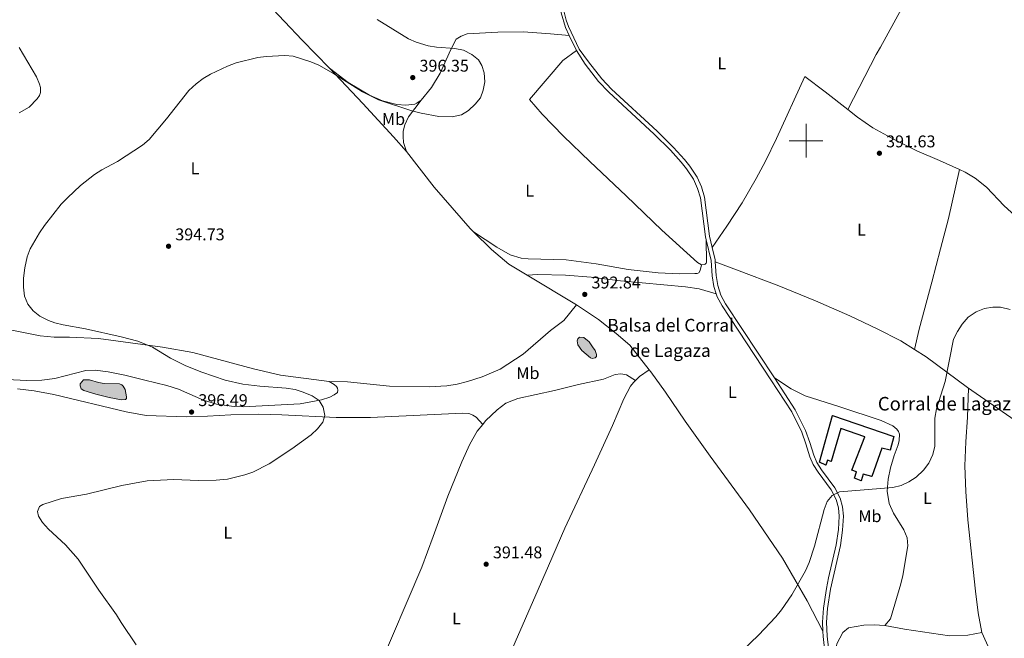
# Model space of a CAD drawing. Units: metres. Extents: x 579657 to 584147, y 705568 to 708591.
# Drawn here: x 581036 to 581617, y 706706 to 707071 of the extents above; entities that cross this region are included whole.
import ezdxf
from ezdxf.enums import TextEntityAlignment as Align

# ---------------------------------------------------------------- set-up
doc = ezdxf.new("R2010")
doc.units = ezdxf.units.M
doc.header["$MEASUREMENT"] = 0
doc.linetypes.add('DGN Style 3', pattern=[78.241842, 55.88703, -22.354812])
for name, color, linetype, lineweight in [('Carátula', 7, 'Continuous', 0), ('Edificios construcciones cerramientos', 7, 'Continuous', 0), ('Elementos auxiliares', 7, 'Continuous', 0), ('Entidades rústicas y varios', 7, 'Continuous', 0), ('Hidrografía', 7, 'Continuous', 0), ('Relieve y altimetría', 7, 'Continuous', 0), ('Textos de rotulación', 7, 'Continuous', 0), ('Viales y ferrocarril', 7, 'Continuous', 0)]:
    doc.layers.add(name, color=color, linetype=linetype, lineweight=lineweight)
doc.styles.add('Style-arial', font='arial.shx', dxfattribs={"bigfont": 'arialbig.shx'})
doc.styles.add('Style-Arial Narrow', font='txt')
doc.styles.add('Style-Times New Roman', font='txt')

# ---------------------------------------------------------------- blocks, each defined once
blk = doc.blocks.new('5PATER')
at = {"layer": 'Relieve y altimetría', "linetype": 'Continuous', "lineweight": 0}
h = blk.add_hatch(color=250, dxfattribs=at)
edge = h.paths.add_edge_path()
edge.add_ellipse((1.001171767711639e-08, 1.001171767711639e-08), major_axis=(-1.095731443231309, -1.110710700762829), ratio=0.999422240966032, start_angle=0, end_angle=360)

msp = doc.modelspace()

# ---------------------------------------------------------------- hatches: boundary and pattern name
at = {"layer": 'Hidrografía', "linetype": 'Continuous', "lineweight": 0}
for points in [[(581373.899, 706871.544), (581372.808, 706871.8900000001), (581367.652, 706876.2779999999), (581365.4450000001, 706879.618), (581365.051, 706881.9839999999), (581365.3929999999, 706883.183), (581366.4450000001, 706884.1869999999), (581368.8829999999, 706883.9890000001), (581372.044, 706881.2720000001), (581374.128, 706878.415), (581375.5460000001, 706876.1869999999), (581376.4820000001, 706873.783), (581376.3530000001, 706872.6440000001), (581375.6699999999, 706871.9750000001)], [(581096.146, 706847.202), (581088.8459999999, 706848.435), (581081.03, 706850.4070000001), (581073.9610000001, 706852.6780000001), (581072.408, 706853.6470000001), (581071.7490000001, 706855.2990000001), (581071.807, 706856.6000000001), (581073.717, 706859.0009999999), (581077.288, 706859.03), (581082.497, 706857.283), (581085.9269999999, 706856.7660000001), (581094.97, 706856.628), (581096.405, 706855.925), (581097.1359999999, 706855.196), (581098.2960000001, 706853.1840000001), (581099.166, 706848.888), (581099.0430000001, 706847.855), (581098.578, 706847.2949999999)]]:
    msp.add_hatch(color=154, dxfattribs=at).paths.add_polyline_path(points)

# ---------------------------------------------------------------- linework, layer by layer
at = {"layer": 'Carátula', "color": 7, "linetype": 'Continuous', "lineweight": 0}
for p, q in [((581500, 706990), (581500, 707010)), ((581490, 707000), (581510, 707000))]:
    msp.add_line(p, q, dxfattribs=at)
msp.add_3dface([(579692.435, 705568.45), (584147.119, 705621.0819999999), (584112.031, 708590.8840000001), (579657.3470000001, 708538.253)], dxfattribs=at)
at = {"layer": 'Edificios construcciones cerramientos', "color": 1, "linetype": 'DGN Style 3', "lineweight": 25}
msp.add_polyline3d([(581507.8759999999, 706810.298, 390.95), (581515.706, 706837.933, 391.794), (581551.9070000001, 706825.547, 391.794), (581549.6059999999, 706817.479, 391.794), (581544.6529999999, 706818.6300000001, 391.794), (581538.8770000001, 706801.9739999999, 391.372), (581533.8130000001, 706803.229, 391.287), (581532.524, 706799.2990000001, 391.456), (581528.5830000001, 706800.966, 391.541), (581529.824, 706804.679, 391.541), (581527.038, 706805.6769999999, 391.541), (581534.6710000001, 706825.361, 391.625), (581520.585, 706830.1329999999, 391.541), (581514.9410000001, 706810.8319999999, 391.541), (581512.7550000001, 706811.632, 391.541), (581511.712, 706808.52, 391.541), (581507.8759999999, 706810.298, 390.95)], dxfattribs=at)
at = {"layer": 'Edificios construcciones cerramientos', "color": 1, "linetype": 'Continuous', "lineweight": 0}
msp.add_polyline3d([(581507.8759999999, 706810.298, 390.95), (581511.712, 706808.52, 391.541), (581512.7550000001, 706811.632, 391.541), (581514.9410000001, 706810.8319999999, 391.541), (581520.585, 706830.1329999999, 391.541), (581534.6710000001, 706825.361, 391.625), (581527.038, 706805.6769999999, 391.541), (581529.824, 706804.679, 391.541), (581528.5830000001, 706800.966, 391.541), (581532.524, 706799.2990000001, 391.456), (581533.8130000001, 706803.229, 391.287), (581538.8770000001, 706801.9739999999, 391.372), (581544.6529999999, 706818.6300000001, 391.794), (581549.6059999999, 706817.479, 391.794), (581551.9070000001, 706825.547, 391.794), (581515.706, 706837.933, 391.794)], close=True, dxfattribs=at)
at = {"layer": 'Elementos auxiliares', "color": 250, "linetype": 'Continuous', "lineweight": 0}
msp.add_3dface([(580560.8400000001, 705972.79), (580534.1100000001, 708286.01), (583956.6100000001, 708326.47), (583984.48, 706013.24)], dxfattribs=at)
at = {"layer": 'Entidades rústicas y varios', "color": 92, "linetype": 'Continuous', "lineweight": 0, "extrusion": (0.01653110560095202, 0.0007712716552106556, 0.9998630544667826), "elevation": 10547.86616971598, "flags": 128}
msp.add_lwpolyline([(679086.3732229003, -613528.8961575248), (679088.3366397901, -613527.087515035), (679113.8109833556, -613506.9009877096), (679135.621893089, -613491.5527098714)], dxfattribs=at)
at = {"layer": 'Entidades rústicas y varios', "color": 92, "linetype": 'Continuous', "lineweight": 0, "extrusion": (-0.003120962093781757, 0.001887597355723487, 0.9999933482637932), "elevation": -87.050170592629, "flags": 128}
msp.add_lwpolyline([(581363.0222255627, 706904.5156755925), (581333.9319802376, 706922.1097069364)], dxfattribs=at)
at = {"layer": 'Entidades rústicas y varios', "color": 92, "linetype": 'Continuous', "lineweight": 0, "extrusion": (-0.03595408288081627, -0.07519420698639594, 0.9965205141691197), "elevation": -73674.0967261988, "flags": 128}
msp.add_lwpolyline([(219781.1619998721, 885530.6983546307), (219751.4182681063, 885536.6373197464), (219743.364409789, 885537.5491608554)], dxfattribs=at)
at = {"layer": 'Entidades rústicas y varios', "color": 92, "linetype": 'Continuous', "lineweight": 0, "extrusion": (-0.01742986486320646, 0.01744445052417986, 0.9996958992397437), "elevation": 2589.245719111146, "flags": 128}
msp.add_lwpolyline([(-910898.7377649555, -89057.26549518935), (-910902.1191498791, -89057.26549518947), (-910908.9927879078, -89055.92728846171)], dxfattribs=at)
at = {"layer": 'Entidades rústicas y varios', "color": 92, "linetype": 'Continuous', "lineweight": 0}
for points in [[(581100.1710000001, 707176.2280000001, 395.746), (581129.8929999999, 707142.3030000001, 395.661), (581153.3600000001, 707114.794, 395.154), (581181.8230000001, 707081.254, 395.069), (581202.7520000001, 707059.2220000001, 394.647), (581218.811, 707042.7930000001, 394.224)], [(581524.7490000001, 707018.3260000001, 392.199), (581541.2990000001, 707050.8130000001, 391.861), (581543.9820000001, 707055.108, 391.861), (581556.281, 707077.8489999999, 391.861), (581573.1159999999, 707110.0150000001, 392.488)], [(581272.96, 707023.8289999999, 395.915), (581278.95, 707031.3119999999, 396.337), (581284.2509999999, 707039.797, 396.422), (581290.3670000001, 707053.834, 395.492), (581293.6499999999, 707059.9140000001, 394.985), (581296.504, 707061.702, 394.9), (581300.135, 707062.979, 394.816), (581318.226, 707064.0009999999, 394.816), (581333.104, 707064.142, 394.9), (581349.219, 707063.0860000001, 394.816), (581360.3559999999, 707062.0900000001, 394.321)], [(581035.689, 707016.3999999999, 396.318), (581041.621, 707019.767, 396.149), (581046.4110000001, 707024.6610000001, 395.98), (581047.7390000001, 707026.7150000001, 395.98), (581048.4310000001, 707028.419, 395.98), (581048.372, 707031.3389999999, 395.98), (581047.8049999999, 707033.4280000001, 395.98), (581045.913, 707037.577, 396.149), (581035.7180000001, 707054.935, 396.825)], [(581364.497, 707053.233, 394.488), (581356.541, 707047.24, 394.816), (581336.8060000001, 707024.2890000001, 394.478), (581344.338, 707015.6499999999, 394.055), (581356.852, 707002.71, 393.295), (581372.4820000001, 706987.7679999999, 392.282), (581393.9480000001, 706967.378, 391.437), (581415.031, 706947.1939999999, 391.1), (581435.9169999999, 706928.138, 391.184), (581438.4410000001, 706926.861, 391.269)], [(581218.811, 707042.7930000001, 394.224), (581229.959, 707034.402, 394.224), (581242.4310000001, 707026.764, 394.224), (581250.0819999999, 707023.433, 394.562), (581258.656, 707021.4369999999, 394.816), (581263.9210000001, 707021.0449999999, 395.154), (581269.203, 707021.6270000001, 395.661), (581270.429, 707022.108, 395.83), (581272.96, 707023.8289999999, 395.915)], [(581218.811, 707042.7930000001, 394.224), (581238.503, 707021.9580000001, 394.224), (581256.6359999999, 707002.253, 394.054), (581264.199, 706993.7139999999, 393.697)], [(581444.6259999999, 706937.0109999999, 391.177), (581453.3330000001, 706949.592, 391.261), (581462.3840000001, 706963.372, 391.683), (581470.6640000001, 706977.6159999999, 392.189), (581476.1440000001, 706987.885, 392.696), (581482.6089999999, 707001.3729999999, 392.78), (581499.2579999999, 707037.808, 392.358), (581511.307, 707028.815, 392.021), (581524.7490000001, 707018.3260000001, 392.199)], [(581264.199, 706993.7139999999, 393.697), (581262.533, 706999.0079999999, 393.95), (581262.2919999999, 707002.462, 394.119), (581262.385, 707005.659, 394.204), (581263.27, 707009.3729999999, 394.542), (581265.5260000001, 707014.006, 395.218), (581272.96, 707023.8289999999, 395.915)], [(581524.7490000001, 707018.3260000001, 392.199), (581530.395, 707013.922, 392.274), (581539.5020000001, 707007.5430000001, 392.189), (581552.3559999999, 707000.5730000001, 392.105), (581565.47, 706993.935, 392.021), (581578.716, 706988.327, 391.852), (581590.4720000001, 706982.96, 391.72)], [(581590.4720000001, 706982.96, 391.72), (581584.0830000001, 706954.1240000001, 391.635), (581579.2609999999, 706936.253, 391.466), (581574.1680000001, 706916.591, 390.707), (581566.8289999999, 706888.808, 390.116), (581564.041, 706876.852, 389.906)], [(581590.4720000001, 706982.96, 391.72), (581593.838, 706981.4240000001, 391.683), (581599.835, 706977.872, 391.599), (581606.4240000001, 706972.5549999999, 391.599), (581616.963, 706961.6240000001, 391.514), (581639.7890000001, 706940.95, 391.092)], [(581335.537, 706920.686, 392.897), (581324.673, 706927.2579999999, 392.851), (581314.385, 706935.791, 392.936), (581303.7919999999, 706946.2590000001, 393.079)], [(581303.7919999999, 706946.2590000001, 393.079), (581317.513, 706937.1000000001, 391.98), (581325.3700000001, 706932.6400000001, 391.98), (581331.882, 706930.781, 392.064), (581336.1229999999, 706930.2949999999, 392.149), (581358.446, 706929.6410000001, 392.149), (581376.243, 706927.3030000001, 391.726), (581395.094, 706924.077, 391.136), (581412.8289999999, 706922.0079999999, 391.051), (581425.2209999999, 706921.51, 390.967), (581434.408, 706921.5660000001, 391.051), (581435.7550000001, 706921.7139999999, 391.051), (581436.771, 706922.068, 391.051), (581437.54, 706923.496, 391.051), (581438.4410000001, 706926.861, 391.269)], [(581438.4410000001, 706926.861, 391.269), (581439.953, 706926.906, 391.269), (581440.486, 706927.192, 391.269), (581441.064, 706927.75, 391.437), (581441.26, 706928.4040000001, 391.353), (581441.0160000001, 706941.584, 391.165)], [(581564.041, 706876.852, 389.906), (581555.882, 706881.95, 389.998), (581541.996, 706889.1059999999, 390.083), (581525.825, 706896.7350000001, 390.083), (581505.622, 706905.487, 390.42), (581483.956, 706914.3589999999, 390.843), (581459.0860000001, 706923.73, 390.758), (581446.4750000001, 706928.5590000001, 391.175)], [(581335.537, 706920.686, 392.897), (581341.7450000001, 706921.087, 392.643), (581358.0530000001, 706920.6340000001, 392.389), (581373.277, 706919.409, 391.882), (581390.524, 706917.379, 391.46), (581428.8970000001, 706913.8130000001, 391.038), (581437.04, 706912.594, 391.038), (581446.98, 706909.6140000001, 390.965)], [(581218.673, 706857.8999999999, 395.304), (581229.506, 706857.6680000001, 395.304), (581254.172, 706855.21, 395.388), (581277.6740000001, 706854.872, 395.304), (581288.1000000001, 706855.382, 395.219), (581294.1769999999, 706856.3740000001, 395.05), (581300.288, 706857.909, 394.966), (581308.8929999999, 706860.73, 394.797), (581319.4909999999, 706865.1980000001, 394.459), (581333.2180000001, 706874.1170000001, 394.121), (581349.3500000001, 706888.0530000001, 393.276), (581357.081, 706893.871, 393.275), (581364.6270000001, 706903.092, 393.021)], [(581364.6270000001, 706903.092, 393.021), (581377.5789999999, 706894.611, 392.683), (581387.987, 706886.271, 392.598), (581396.03, 706879.321, 392.43), (581407.5630000001, 706864.872, 392.351)], [(581218.673, 706857.8999999999, 395.304), (581190.003, 706861.719, 395.557), (581174.004, 706865.3770000001, 395.642), (581138.2379999999, 706874.9839999999, 394.881), (581120.256, 706878.1329999999, 395.134), (581082.554, 706883.2280000001, 395.304), (581065.4680000001, 706884.192, 395.304), (581056.3230000001, 706884.1640000001, 395.388), (581048.179, 706884.824, 395.557), (581013.3770000001, 706891.871, 395.726)], [(581001.7039999999, 706860.571, 397.163), (581040.0989999999, 706858.5889999999, 396.403), (581049.182, 706858.831, 395.98), (581056.8870000001, 706859.723, 395.98), (581075.048, 706864.537, 395.98), (581080.621, 706864.5900000001, 395.98), (581088.2309999999, 706863.747, 395.98), (581098.104, 706861.746, 395.98), (581109.908, 706858.7919999999, 395.811), (581122.97, 706855.507, 396.234), (581129.7609999999, 706853.442, 396.572), (581144.5689999999, 706846.977, 396.91), (581152.1869999999, 706844.5109999999, 396.656), (581162.6810000001, 706843.2380000001, 396.403), (581167.9920000001, 706843.064, 396.234), (581201.6470000001, 706844.6869999999, 395.811), (581214.22, 706847.0660000001, 395.642), (581218.9750000001, 706848.656, 395.642), (581221.629, 706850.004, 395.642), (581223.521, 706851.4839999999, 395.642), (581223.791, 706852.9010000001, 395.642), (581223.6410000001, 706853.9780000001, 395.642), (581223.007, 706854.9820000001, 395.642), (581221.554, 706856.1710000001, 395.642), (581218.673, 706857.8999999999, 395.304)], [(581407.5630000001, 706864.872, 392.351), (581408.548, 706863.639, 392.345), (581417.0660000001, 706851.567, 392.008), (581428.7579999999, 706834.564, 391.079), (581443.4780000001, 706813.8659999999, 390.572), (581466.6810000001, 706782.2860000001, 390.15), (581486.1159999999, 706753.8360000001, 389.644), (581500.646, 706728.5930000001, 389.222), (581509.967, 706710.7609999999, 388.705)], [(581291.4439999999, 706619.03, 390.883), (581297.898, 706634.108, 390.883), (581306.189, 706654.8859999999, 391.052), (581314.7919999999, 706673.186, 391.221), (581348.119, 706749.2679999999, 391.221), (581357.652, 706771.5009999999, 391.897), (581375.246, 706808.8829999999, 392.741), (581385.8559999999, 706832.06, 392.572), (581392.5819999999, 706847.663, 392.234), (581396.415, 706855.1270000001, 392.318), (581398.186, 706857.395, 392.318), (581399.3629999999, 706858.5700000001, 392.318)], [(581309.253, 706832.6669999999, 393.999), (581310.916, 706834.7110000001, 393.971), (581317.7550000001, 706841.199, 393.971), (581322.9099999999, 706845.078, 394.225), (581329.997, 706847.95, 394.056), (581351.682, 706852.629, 393.549), (581365.8360000001, 706856.0970000001, 393.126), (581380.497, 706859.287, 392.703), (581387.3300000001, 706862.138, 392.535), (581390.672, 706862.453, 392.535), (581394.092, 706861.96, 392.535), (581399.3629999999, 706858.5700000001, 392.318)], [(581481.355, 706860.196, 391.617), (581491.28, 706853.571, 391.448), (581499.56, 706849.5460000001, 391.11), (581520.024, 706842.963, 390.266), (581544.369, 706834.8740000001, 389.844), (581551.2720000001, 706831.727, 389.928), (581553.5419999999, 706829.9029999999, 389.928), (581554.561, 706828.3659999999, 389.928), (581555.092, 706826.868, 390.013), (581554.929, 706823.2420000001, 390.013), (581554.3559999999, 706820.685, 390.013), (581551.9510000001, 706814.29, 389.928), (581549.8970000001, 706806.986, 389.844), (581548.5290000001, 706800.244, 389.591), (581547.8729999999, 706793.1980000001, 389.168), (581549.0050000001, 706785.9890000001, 389.337), (581551.608, 706780.2280000001, 389.253), (581557.679, 706770.517, 388.915), (581559.7649999999, 706765.7679999999, 388.915), (581560.014, 706761.0190000001, 388.831), (581557.179, 706743.5860000001, 388.746), (581556.0279999999, 706738.6329999999, 388.746), (581549.777, 706717.909, 388.662), (581546.585, 706714.014, 388.394)], [(581034.8489999999, 706853.7180000001, 397.014), (581044.533, 706852.4140000001, 396.592), (581056.3019999999, 706850.378, 396.338), (581098.915, 706840.061, 395.409), (581110.74, 706837.9739999999, 395.493), (581134.477, 706837.1570000001, 396.169), (581146.861, 706837.419, 396.423), (581160.6810000001, 706838.331, 396.169), (581176.96, 706838.6340000001, 395.916), (581190.774, 706838.301, 395.662), (581222.872, 706836.7790000001, 395.493), (581243.0590000001, 706836.8, 395.155), (581297.6259999999, 706839.283, 394.648), (581301.101, 706838.9839999999, 394.648), (581302.5789999999, 706838.554, 394.648), (581303.5190000001, 706838.0490000001, 394.648), (581305.4580000001, 706836.879, 394.648), (581309.253, 706832.6669999999, 393.999)], [(581603.834, 706709.98, 387.888), (581601.496, 706721.423, 387.972), (581599.9809999999, 706734.2420000001, 388.226), (581595.4920000001, 706776.321, 388.732), (581594.3470000001, 706793.0970000001, 388.817), (581593.7390000001, 706808.159, 389.239), (581594.3459999999, 706822.338, 389.407), (581595.3759999999, 706836.8530000001, 389.407), (581595.7890000001, 706853.9450000001, 389.323), (581595.196, 706854.388, 389.335)], [(581595.196, 706854.388, 389.335), (581626.037, 706833.1939999999, 389.166), (581657.652, 706807.754, 389.081), (581661.79, 706804.9040000001, 389.081), (581671.5279999999, 706797.1780000001, 388.994)], [(581230.048, 706644.229, 391.869), (581246.7679999999, 706686.325, 392.028), (581273.3829999999, 706748.4010000001, 391.859), (581280.0989999999, 706766.52, 392.281), (581288.601, 706790.229, 393.211), (581296.8570000001, 706810.5179999999, 394.056), (581301.6510000001, 706820.932, 394.309), (581306.007, 706828.6769999999, 394.056), (581309.253, 706832.6669999999, 393.999)], [(581545.568, 706642.477, 387.382), (581529.7609999999, 706659.737, 387.719), (581524.0430000001, 706666.648, 387.888), (581520.817, 706673.3630000001, 388.057), (581519.0689999999, 706679.473, 388.057), (581518.341, 706683.9909999999, 388.057), (581517.6599999999, 706699.699, 388.732), (581518.0970000001, 706703.1710000001, 388.732), (581521.6810000001, 706709.926, 388.648), (581525.003, 706712.726, 388.563), (581534.146, 706714.24, 388.901), (581540.193, 706714.473, 388.563), (581546.585, 706714.014, 388.394)], [(581546.585, 706714.014, 388.394), (581558.108, 706711.815, 388.31), (581584.7609999999, 706707.956, 387.972), (581595.453, 706708.2720000001, 387.972), (581603.834, 706709.98, 387.888)], [(581603.834, 706709.98, 387.888), (581616.514, 706681.493, 387.634), (581631.5590000001, 706651.6159999999, 387.043), (581642.798, 706631.1740000001, 386.871)]]:
    msp.add_polyline3d(points, dxfattribs=at)
at = {"layer": 'Hidrografía', "color": 142, "linetype": 'Continuous', "lineweight": 0, "flags": 128}
for points, elevation in [([(581367.652, 706876.2779999999), (581365.4450000001, 706879.618), (581365.051, 706881.9839999999), (581365.3929999999, 706883.183), (581366.4450000001, 706884.1869999999), (581368.8829999999, 706883.9890000001), (581372.044, 706881.2720000001), (581374.128, 706878.415), (581375.5460000001, 706876.1869999999), (581376.4820000001, 706873.783), (581376.3530000001, 706872.6440000001), (581375.6699999999, 706871.9750000001), (581373.899, 706871.544), (581372.808, 706871.8900000001), (581367.652, 706876.2779999999)], 392.655), ([(581096.146, 706847.202), (581088.8459999999, 706848.435), (581081.03, 706850.4070000001), (581073.9610000001, 706852.6780000001), (581072.408, 706853.6470000001), (581071.7490000001, 706855.2990000001), (581071.807, 706856.6000000001), (581073.717, 706859.0009999999), (581077.288, 706859.03), (581082.497, 706857.283), (581085.9269999999, 706856.7660000001), (581094.97, 706856.628), (581096.405, 706855.925), (581097.1359999999, 706855.196), (581098.2960000001, 706853.1840000001), (581099.166, 706848.888), (581099.0430000001, 706847.855), (581098.578, 706847.2949999999), (581096.146, 706847.202)], 394.546)]:
    msp.add_lwpolyline(points, dxfattribs=dict(at, elevation=elevation))
for points, elevation in [([(581367.652, 706876.2779999999), (581372.808, 706871.8900000001), (581373.899, 706871.544), (581375.6699999999, 706871.9750000001), (581376.3530000001, 706872.6440000001), (581376.4820000001, 706873.783), (581375.5460000001, 706876.1869999999), (581374.128, 706878.415), (581372.044, 706881.2720000001), (581368.8829999999, 706883.9890000001), (581366.4450000001, 706884.1869999999), (581365.3929999999, 706883.183), (581365.051, 706881.9839999999), (581365.4450000001, 706879.618)], 392.655), ([(581096.146, 706847.202), (581098.578, 706847.2949999999), (581099.0430000001, 706847.855), (581099.166, 706848.888), (581098.2960000001, 706853.1840000001), (581097.1359999999, 706855.196), (581096.405, 706855.925), (581094.97, 706856.628), (581085.9269999999, 706856.7660000001), (581082.497, 706857.283), (581077.288, 706859.03), (581073.717, 706859.0009999999), (581071.807, 706856.6000000001), (581071.7490000001, 706855.2990000001), (581072.408, 706853.6470000001), (581073.9610000001, 706852.6780000001), (581081.03, 706850.4070000001), (581088.8459999999, 706848.435)], 394.546)]:
    msp.add_lwpolyline(points, close=True, dxfattribs=dict(at, elevation=elevation))
at = {"layer": 'Relieve y altimetría', "color": 30, "linetype": 'Continuous', "lineweight": 0, "flags": 128}
for points, elevation in [([(581246.993, 707071.4010000001), (581265.442, 707060.1780000001), (581270.027, 707058.159), (581277.0700000001, 707055.913), (581282.003, 707055.0889999999), (581292.868, 707054.4169999999), (581297.95, 707053.3929999999), (581302.9269999999, 707050.814), (581306.815, 707047.6939999999), (581308.7760000001, 707044.2779999999), (581310.162, 707039.953), (581310.527, 707034.8130000001), (581309.446, 707029.783), (581307.899, 707025.345), (581304.7479999999, 707021.4680000001), (581300.939, 707017.888), (581296.7069999999, 707015.23), (581291.267, 707014.0220000001), (581283.2849999999, 707014.3200000001), (581272.8800000001, 707016.2039999999), (581267.3970000001, 707017.713), (581247.811, 707024.1910000001), (581238.2690000001, 707028.908), (581221.3119999999, 707039.7039999999), (581212.571, 707044.5150000001), (581207.824, 707046.48), (581197.4950000001, 707049.905), (581192.506, 707050.2690000001), (581181.54, 707049.733), (581176.594, 707049.0009999999), (581163.828, 707045.94), (581158.719, 707044.061), (581148.7490000001, 707039.213)], 395), ([(581148.7490000001, 707039.213), (581144.415, 707036.719), (581140.1499999999, 707033.531), (581135.882, 707029.6540000001), (581122.7150000001, 707012.9920000001), (581112.385, 707000.6229999999), (581108.5930000001, 706997.3570000001), (581093.7069999999, 706987.71), (581084.5320000001, 706982.756), (581080.284, 706980.118), (581071.865, 706973.5109999999), (581064.2110000001, 706966.321), (581060.575, 706962.4739999999), (581050.6599999999, 706949.97), (581047.723, 706945.645), (581042.212, 706936.233), (581040.5149999999, 706931.53), (581039.111, 706925.0490000001), (581038.3589999999, 706918.888), (581038.2649999999, 706913.6810000001), (581038.8559999999, 706908.281), (581040.815, 706903.48), (581043.9990000001, 706899.625), (581047.932, 706896.514), (581053.0730000001, 706893.861), (581056.808, 706892.568), (581061.6640000001, 706891.378), (581074.8999999999, 706889.054), (581095.8640000001, 706884.3759999999), (581105.8330000001, 706881.6570000001), (581114.335, 706878.217), (581125.007, 706871.645), (581134.193, 706867.119), (581143.466, 706863.3770000001), (581157.369, 706858.817), (581167.824, 706856.449), (581177.7379999999, 706855.1259999999), (581193.246, 706853.993), (581198.5419999999, 706853.2), (581203.3219999999, 706851.737), (581208.659, 706849.5449999999), (581212.7890000001, 706846.7390000001), (581215.1810000001, 706842.8130000001), (581216.014, 706837.868), (581214.858, 706833.933), (581211.8530000001, 706829.936), (581208.139, 706826.473), (581196.6910000001, 706818.2579999999), (581183.318, 706809.324), (581173.6980000001, 706804.565), (581168.8999999999, 706802.807), (581158.648, 706800.4299999999), (581152.04, 706799.814), (581141.352, 706799.601), (581127.048, 706800.065), (581111.281, 706799.3459999999), (581096.253, 706796.6969999999), (581075.396, 706791.422), (581060.6939999999, 706788.97), (581049.6329999999, 706785.4950000001), (581047.798, 706784.2050000001), (581046.5260000001, 706781.274), (581047.132, 706778.4709999999), (581049.602, 706774.797), (581053.02, 706770.939), (581063.0830000001, 706761.517), (581070.6100000001, 706753.162), (581082.673, 706734.9510000001), (581093.1570000001, 706720.3360000001), (581095.8840000001, 706715.73), (581104.8700000001, 706702.6100000001)], 395), ([(581519.71, 706792.909), (581551.27, 706795.3700000001), (581556.131, 706796.547), (581560.7679999999, 706798.8289999999), (581565.0449999999, 706801.585), (581569.395, 706805.587), (581572.4550000001, 706809.7890000001), (581574.9240000001, 706814.879), (581575.9909999999, 706819.7579999999), (581576.0530000001, 706836.3640000001), (581576.9299999999, 706841.7860000001), (581582.193, 706857.922), (581587.0900000001, 706883.0050000001), (581589.3459999999, 706887.469), (581592.1910000001, 706891.8430000001), (581595.6799999999, 706895.8840000001), (581600.3470000001, 706898.983), (581605.3910000001, 706900.9199999999), (581610.297, 706901.8570000001), (581614.723, 706901.7749999999), (581620.4439999999, 706900.494)], 390), ([(581462.5020000001, 706699.202), (581471.906, 706708.226), (581482.2139999999, 706719.1910000001), (581485.6140000001, 706723.3600000001), (581491.554, 706732.094), (581499.7960000001, 706746.1840000001), (581501.8629999999, 706751.1799999999), (581505.0249999999, 706760.7890000001), (581510.7790000001, 706782.5249999999), (581512.4750000001, 706787.23), (581515.4140000001, 706790.7760000001), (581519.71, 706792.909)], 390)]:
    msp.add_lwpolyline(points, dxfattribs=dict(at, elevation=elevation))
at = {"layer": 'Viales y ferrocarril', "color": 250, "linetype": 'DGN Style 3', "lineweight": 0, "extrusion": (-0.00723312925551654, 0.01547061719780488, 0.9998541602877352), "elevation": 7127.895822827567, "flags": 128}
msp.add_lwpolyline([(581347.9968246911, 707036.4331643197), (581352.1389244162, 707027.5751042124)], dxfattribs=at)
at = {"layer": 'Viales y ferrocarril', "color": 250, "linetype": 'Continuous', "lineweight": 0, "extrusion": (-0.1065049950844885, -0.02341715242431724, 0.9940363791101356), "elevation": -78092.36460633934, "flags": 128}
msp.add_lwpolyline([(-565585.7882828743, 715438.4965375923), (-565578.2594097147, 715438.6616010554), (-565577.1364031995, 715438.4873673997)], dxfattribs=at)
at = {"layer": 'Viales y ferrocarril', "color": 250, "linetype": 'DGN Style 3', "lineweight": 0, "extrusion": (-0.3492164210201661, -0.05549295282002562, 0.9353974681798003), "elevation": -241926.7017726061, "flags": 128}
msp.add_lwpolyline([(-606692.5462388797, 641084.7976933382), (-606689.4277361778, 641084.4357003851), (-606661.6608257974, 641083.0244934827)], dxfattribs=at)
at = {"layer": 'Viales y ferrocarril', "color": 250, "linetype": 'Continuous', "lineweight": 0}
for points in [[(581366.56, 707144.6329999999, 393.933), (581363.517, 707137.6270000001, 393.819), (581361.0689999999, 707127.9210000001, 393.726), (581359.0009999999, 707117.854, 393.643), (581356.8929999999, 707105.696, 393.474), (581355.7660000001, 707095.895, 393.547), (581355.5149999999, 707086.1780000001, 393.558), (581356.0449999999, 707081.439, 393.694), (581357.1059999999, 707076.558, 393.906), (581358.5700000001, 707071.047, 394.127), (581359.926, 707067.4110000001, 394.234), (581366.1880000001, 707054.021, 394.488), (581371.6969999999, 707046.5190000001, 394.403), (581379.473, 707036.46, 394.15), (581385.298, 707030.4580000001, 394.065), (581412.1129999999, 707005.6259999999, 392.336), (581421.8829999999, 706996.0260000001, 391.871), (581428.29, 706988.9210000001, 391.533), (581431.544, 706984.9010000001, 391.585), (581435.7990000001, 706978.5290000001, 391.617), (581438.324, 706972.7250000001, 391.617), (581440.173, 706966.757, 391.567), (581443.013, 706943.662, 391.162), (581444.6259999999, 706937.0109999999, 391.177)], [(581446.4750000001, 706928.5590000001, 391.176), (581446.993, 706920.5050000001, 391.04), (581447.8999999999, 706914.6410000001, 391.026), (581449.7890000001, 706908.8389999999, 390.942), (581452.601, 706903.754, 390.942), (581481.355, 706860.196, 391.617)], [(581481.355, 706860.196, 391.617), (581493.6799999999, 706841.216, 390.872), (581499.774, 706829, 390.351), (581502.202, 706822.02, 390.013), (581504.564, 706814.402, 390.098), (581506.4550000001, 706810.1140000001, 390.106), (581509.1000000001, 706805.8759999999, 389.845), (581516.9909999999, 706795.3130000001, 389.338), (581520.0660000001, 706789.1570000001, 389.507), (581521.514, 706783.959, 389.507), (581522.054, 706778.5730000001, 389.432), (581521.5419999999, 706770.3470000001, 389.338), (581520.264, 706761.243, 389.254), (581514.5050000001, 706735.466, 388.98), (581512.747, 706724.06, 389.001), (581512.148, 706715.909, 388.916), (581512.5460000001, 706707.821, 388.578), (581516.1329999999, 706675.3740000001, 387.988), (581517.324, 706670.8459999999, 387.866), (581519.774, 706664.594, 387.565), (581525.024, 706653.0460000001, 387.496)]]:
    msp.add_polyline3d(points, dxfattribs=at)
at = {"layer": 'Viales y ferrocarril', "color": 250, "linetype": 'DGN Style 3', "lineweight": 0}
for points in [[(581356.5970000001, 707114.899, 393.597), (581355.048, 707105.962, 393.474), (581353.905, 707096.027, 393.547), (581353.649, 707086.0989999999, 393.558), (581354.2039999999, 707081.1329999999, 393.694), (581355.476, 707075.412, 393.934), (581358.185, 707066.736, 394.234), (581360.3559999999, 707062.0900000001, 394.321)], [(581364.497, 707053.233, 394.488), (581369.709, 707045.1170000001, 394.403), (581377.6340000001, 707034.8659999999, 394.15), (581383.5989999999, 707028.719, 394.065), (581410.435, 707003.8670000001, 392.336), (581420.1270000001, 706994.344, 391.871), (581426.442, 706987.342, 391.533), (581429.585, 706983.459, 391.585), (581433.6570000001, 706977.3600000001, 391.617), (581436.0419999999, 706971.878, 391.617), (581437.787, 706966.2450000001, 391.567), (581440.618, 706943.226, 391.162), (581441.0160000001, 706941.584, 391.165)], [(581441.0160000001, 706941.584, 391.165), (581443.9909999999, 706929.3260000001, 391.195), (581444.574, 706920.2409999999, 391.04), (581445.5279999999, 706914.0760000001, 391.026), (581446.98, 706909.6140000001, 390.965)], [(581446.98, 706909.6140000001, 390.965), (581447.55, 706907.8659999999, 390.942), (581450.52, 706902.4950000001, 390.942), (581479.3219999999, 706858.865, 391.617), (581491.567, 706840.0079999999, 390.872), (581497.53, 706828.0549999999, 390.351), (581499.8929999999, 706821.2609999999, 390.013), (581502.284, 706813.5490000001, 390.098), (581504.301, 706808.9750000001, 390.106), (581507.092, 706804.503, 389.845), (581514.9140000001, 706794.033, 389.338), (581517.787, 706788.28, 389.507), (581519.1170000001, 706783.5090000001, 389.507), (581519.6159999999, 706778.5279999999, 389.432), (581519.122, 706770.592, 389.338), (581517.872, 706761.69, 389.254), (581513.3219999999, 706742.216, 389.015), (581512.1100000001, 706735.8800000001, 388.98), (581510.3300000001, 706724.335, 389.001), (581509.713, 706715.939, 388.916), (581509.967, 706710.7609999999, 388.706)]]:
    msp.add_polyline3d(points, dxfattribs=at)

# ---------------------------------------------------------------- block references
at = {"layer": 'Relieve y altimetría', "color": 250, "linetype": 'Continuous', "lineweight": 0}
for p in [(581267.9839999999, 707037.2320000001, 396.352), (581543.2890000001, 706992.5789999999, 391.625), (581123.9040000001, 706937.736, 394.729), (581369.4739999999, 706909.325, 392.841), (581137.4850000001, 706839.943, 396.487), (581311.3119999999, 706750.1599999999, 391.484)]:
    msp.add_blockref('5PATER', p, dxfattribs=at)

# ---------------------------------------------------------------- texts
at = {"layer": 'Entidades rústicas y varios', "color": 92, "linetype": 'Continuous', "lineweight": 0, "style": 'Style-Arial Narrow'}
for s, p in [('L', (581450.3711597833, 707045.6640009999, 392.517)), ('Mb', (581256.6458623526, 707012.744001, 394.576)), ('L', (581139.5591597834, 706983.707001, 394.78)), ('L', (581336.9591597833, 706970.551001, 392.68)), ('L', (581532.7531597833, 706947.530001, 391.094)), ('Mb', (581335.9428623526, 706862.9080009998, 393.992)), ('L', (581456.5891597834, 706851.6700009999, 391.549)), ('L', (581571.6561597835, 706789.128001, 389.464)), ('Mb', (581537.7038623525, 706778.5020009999, 389.326)), ('L', (581158.8881597833, 706768.832001, 394.278)), ('L', (581293.7651597834, 706718.1810009999, 391.565))]:
    msp.add_text(s, height=7.000002, dxfattribs=at).set_placement(p, align=Align.MIDDLE_CENTER)
at = {"layer": 'Textos de rotulación', "color": 250, "linetype": 'Continuous', "lineweight": 0, "style": 'Style-arial'}
for s, height, p in [('396.35', 7.000002, (581271.943, 707040.736, 396.352)), ('391.63', 7.000002, (581547.2479999999, 706996.0830000001, 391.625)), ('394.73', 7.000002, (581127.8629999999, 706941.24, 394.729)), ('392.84', 7.000002, (581373.433, 706912.8289999999, 392.841)), ('396.49', 7.000002, (581141.4439999999, 706843.4469999999, 396.487)), ('Corral de Lagaza', 7.999998000000001, (581542.388, 706840.8470000001, 389.915)), ('391.48', 7.000002, (581315.271, 706753.6640000001, 391.484))]:
    msp.add_text(s, height=height, dxfattribs=at).set_placement(p)
at = {"layer": 'Textos de rotulación', "color": 170, "linetype": 'Continuous', "lineweight": 0, "style": 'Style-Times New Roman'}
for s, p in [('Balsa del Corral', (581382.76, 706887.3929999999, 392.645)), ('de Lagaza', (581396.013, 706872.48, 392.45))]:
    msp.add_text(s, height=7.5, dxfattribs=at).set_placement(p)

doc.saveas('drawing.dxf')
